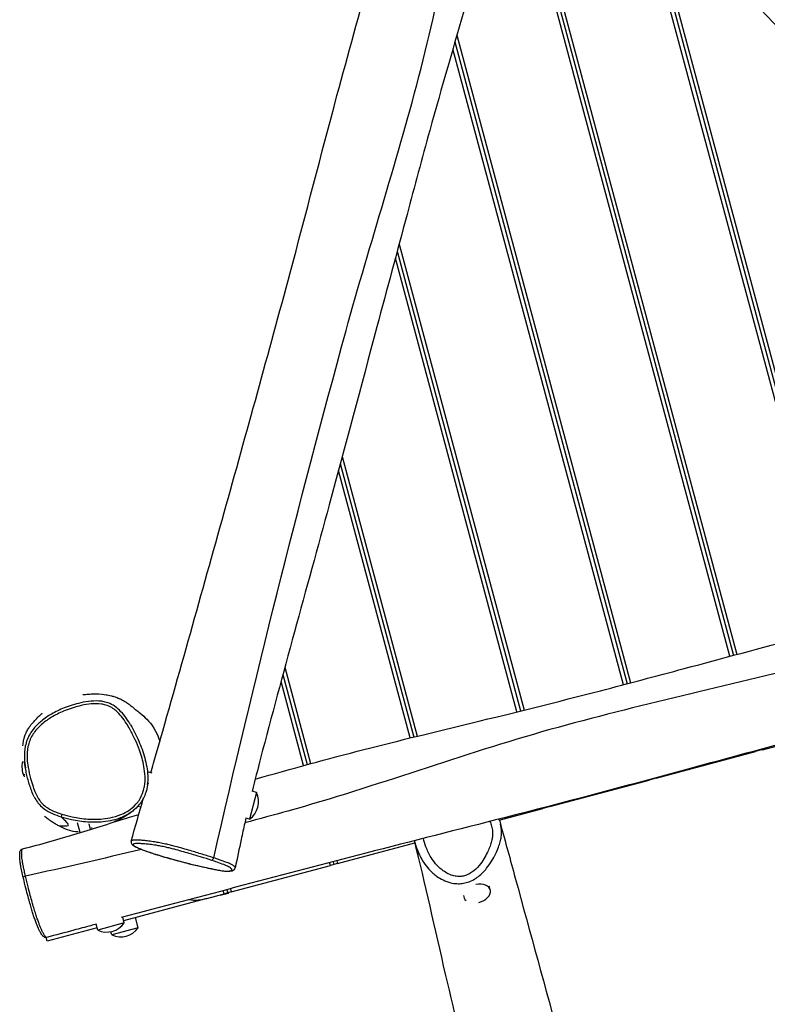
# Model space of a CAD drawing. Units: millimetres. Extents: x 4071 to 11134, y -1984 to 4823.
# Drawn here: x 5751 to 6566, y 603 to 1678 of the extents above; entities that cross this region are included whole.
import ezdxf

# ---------------------------------------------------------------- set-up
doc = ezdxf.new("R2010")
doc.units = ezdxf.units.MM
doc.layers.add('SW_Toestellen', color=2, linetype='Continuous')

msp = doc.modelspace()

# ---------------------------------------------------------------- linework, layer by layer
at = {"layer": 'SW_Toestellen'}
for p, q in [((6291.5, 1886.5), (6533.2, 984.5)), ((6525.5, 982.5), (6287.5, 1870.8)), ((6289.5, 1878.7), (6529.4, 983.5)), ((6289.5, 1878.7), (6529.4, 983.5)), ((6641.4, 1013.6), (6423.7, 1826.1)), ((6429.4, 1820.4), (6645.3, 1014.6)), ((6429.4, 1820.4), (6645.3, 1014.6)), ((6435, 1814.7), (6649.1, 1015.7)), ((6227.8, 1660.8), (6417.3, 953.5)), ((6409.6, 951.5), (6223.5, 1645.9)), ((6225.6, 1653.4), (6413.4, 952.5)), ((6225.6, 1653.4), (6413.4, 952.5)), ((6164.7, 1432.6), (6301, 923.8)), ((6162.6, 1424.9), (6297.2, 922.8)), ((6162.6, 1424.9), (6297.2, 922.8)), ((6293.3, 921.9), (6160.6, 1417.2)), ((6102.6, 1200.7), (6184.5, 895.3)), ((6176.7, 893.4), (6098.5, 1185.2)), ((6100.5, 1192.9), (6180.6, 894.3)), ((6100.5, 1192.9), (6180.6, 894.3)), ((6040.1, 970.5), (6068.2, 865.3)), ((6038, 962.8), (6064.4, 864.3)), ((6038, 962.8), (6064.4, 864.3)), ((6060.5, 863.2), (6035.9, 955.1)), ((6561.1, 880.5), (6669.3, 909.5)), ((6445.2, 849.5), (6553.4, 878.5)), ((6553.4, 878.5), (6553.2, 879.2)), ((6557.2, 879.5), (6553.4, 878.5)), ((6557, 880.3), (6557.2, 879.5)), ((6557, 880.3), (6557.2, 879.5)), ((6561.1, 880.5), (6557.2, 879.5)), ((6560.9, 881.3), (6561.1, 880.5)), ((5755.5, 851.8), (5756, 853.9)), ((5755.5, 851.8), (5756.5, 851.6)), ((5895.4, 854.9), (5890.2, 856.3)), ((6445.2, 849.5), (6441.3, 848.4)), ((6445.1, 849.9), (6445.2, 849.5)), ((5891.8, 843.5), (5890.3, 843.9)), ((6329.3, 818.4), (6437.5, 847.4)), ((6437.5, 847.4), (6437.4, 847.8)), ((6441.3, 848.4), (6437.5, 847.4)), ((6441.2, 848.8), (6441.3, 848.4)), ((6441.2, 848.8), (6441.3, 848.4)), ((6009.2, 833.7), (6001.5, 804.8)), ((6009.2, 833.7), (6004.3, 835.1)), ((5883, 817.7), (5879.5, 818.6)), ((6325.4, 817.4), (6321.5, 816.3)), ((6325.2, 818), (6325.4, 817.4)), ((6325.2, 818), (6325.4, 817.4)), ((6329.3, 818.4), (6325.4, 817.4)), ((6329.1, 819), (6329.3, 818.4)), ((5796.8, 810.1), (5795.9, 807.3)), ((6274, 803.6), (6321.5, 816.3)), ((6321.5, 816.3), (6321.4, 817)), ((5816.7, 790), (5813.9, 800.5)), ((5828.2, 793.5), (5826.5, 799.7)), ((5829.1, 795.6), (5829.6, 794)), ((6001.5, 804.8), (5997.6, 805.8)), ((6097.5, 756.3), (6182, 779)), ((5962.5, 762.5), (5962.5, 762.5)), ((5981.5, 725.2), (6089.7, 754.2)), ((6089.7, 754.2), (6088.9, 757.2)), ((6093.6, 755.3), (6089.7, 754.2)), ((6092.8, 758.2), (6093.6, 755.3)), ((6092.8, 758.2), (6093.6, 755.3)), ((6097.5, 756.3), (6093.6, 755.3)), ((6096.7, 759.2), (6097.5, 756.3)), ((5757.1, 742.5), (5757.1, 742.5)), ((6264.2, 727.4), (6263.1, 731.4)), ((5954.9, 718.1), (5973.8, 723.2)), ((5969.4, 721.2), (5969.2, 721.9)), ((5978.6, 723.7), (5969.4, 721.2)), ((5973.8, 723.2), (5972.9, 726.7)), ((5977.7, 724.2), (5973.8, 723.2)), ((5976.7, 727.7), (5977.7, 724.2)), ((5976.7, 727.7), (5977.7, 724.2)), ((5981.5, 725.2), (5977.7, 724.2)), ((5978.6, 723.7), (5978.4, 724.4)), ((5980.6, 728.7), (5981.5, 725.2)), ((5954.9, 718.1), (5864.2, 693.8)), ((6235.2, 719.6), (6235.2, 719.7)), ((5835.9, 683.6), (5834.2, 689.9)), ((5864.9, 691.4), (5835.9, 683.6)), ((5864.9, 691.4), (5863.2, 697.6)), ((5880.2, 686.2), (5877.2, 697.3)), ((5835.2, 686), (5780.6, 671.4)), ((5851.2, 678.4), (5850.3, 681.8)), ((5880.2, 686.2), (5851.2, 678.4)), ((5780.6, 671.4), (5779.5, 675.5))]:
    msp.add_line(p, q, dxfattribs=at)
for centre, radius, start, end in [((5776.4, 861.7), 23.2, 165.1353, 205.2726), ((5988.2, 823.8), 23.2, 304.7274, 25.2726), ((5942, 766.4), 50, 262.6838, 285), ((5845.8, 704.6), 23.2, 244.7274, 325.2726), ((5861.1, 699.4), 23.2, 244.7274, 325.2726)]:
    msp.add_arc(centre, radius, start, end, dxfattribs=at)
for centre, major_axis, ratio, start_param, end_param in [((5961, 762.6), (-0.93, -2.85), 0.462215, 0.134416, 1.684677), ((5757.5, 741.7), (-2.92, -0.69), 0.299813, 4.795098, 6.283185), ((6249.7, 723.5), (14.5, 3.9), 0.653961, 4.671511, 7.771062), ((6249.7, 723.5), (-14.5, -3.9), 0.653961, 6.108627, 6.730316)]:
    msp.add_ellipse(centre, major_axis=major_axis, ratio=ratio, start_param=start_param, end_param=end_param, dxfattribs=at)
for points, knots in [([(5893.8, 855.3), (5895.8, 862.2), (5897.8, 869.1), (5924.7, 963.6), (5949.4, 1051.4), (5998.1, 1226.5), (6022.3, 1313.6), (6063.1, 1465.6), (6079.7, 1530.3), (6109, 1639.7), (6121.5, 1684.4), (6148.7, 1781), (6163.2, 1832.9), (6200, 1966.9), (6222.2, 2048.9), (6244.3, 2130.5)], [7.831052, 7.831052, 7.831052, 7.831052, 10.000138, 10.000138, 37.543422, 37.543422, 64.769704, 64.769704, 84.802081, 84.802081, 98.793167, 98.793167, 115.058403, 115.058403, 140.796696, 140.796696, 140.796696, 140.796696]), ([(5962.5, 762.5), (6006.5, 955.8), (6054.6, 1147.6), (6133.1, 1434), (6164.1, 1528.4), (6213.3, 1721), (6229.7, 1819.7), (6259.9, 1937.2), (6265.5, 1958.4), (6271.2, 1979.5)], [0.0025974, 0.0025974, 0.0025974, 0.0025974, 0.399731, 0.399731, 0.5996175, 0.5996175, 0.79983, 0.79983, 0.8438589, 0.8438589, 0.8438589, 0.8438589]), ([(6302.9, 1931.6), (6293, 1891.3), (6282.6, 1851.3), (6260.6, 1772.7), (6249.2, 1734.1), (6224.4, 1649.5), (6211.1, 1603.2), (6189.7, 1526.1), (6181.5, 1495.5), (6162.4, 1423.9), (6151.4, 1383), (6123.2, 1277.3), (6105.9, 1212.6), (6063.4, 1055.5), (6037.4, 962.3), (6010.4, 859.1), (6007.3, 847), (6004.4, 835)], [26.299244, 26.299244, 26.299244, 26.299244, 38.788641, 38.788641, 51.087119, 51.087119, 65.615346, 65.615346, 75.113866, 75.113866, 87.84605, 87.84605, 108.007313, 108.007313, 136.839619, 136.839619, 140.719346, 140.719346, 140.719346, 140.719346]), ([(7243.4, 995), (7238.5, 1000.1), (7233.6, 1005.2), (7165.5, 1075.5), (7101.9, 1140.6), (6975, 1270), (6911.7, 1334.4), (6800.6, 1445.6), (6752.9, 1492.4), (6672.9, 1572.4), (6640.4, 1605.5), (6570.6, 1677.1), (6533, 1715.6), (6435.5, 1814.3), (6375.7, 1874.4), (6316.2, 1934.3)], [7.854305, 7.854305, 7.854305, 7.854305, 10.000139, 10.000139, 37.530165, 37.530165, 64.744581, 64.744581, 84.79697, 84.79697, 98.784127, 98.784127, 115.03079, 115.03079, 140.796813, 140.796813, 140.796813, 140.796813]), ([(6476.3, 1924.9), (6479.1, 1922.2), (6482, 1919.5), (6525.4, 1878.5), (6565.5, 1839.6), (6632.5, 1771.3), (6660.2, 1742.2), (6720.9, 1678.5), (6754.2, 1643.9), (6810.4, 1586.7), (6832.9, 1564.3), (6884.5, 1512.6), (6913.7, 1483.5), (6990.3, 1407), (7037.6, 1359.7), (7151.3, 1245.6), (7217.7, 1177.9), (7294.5, 1101.8), (7305.4, 1091), (7316.3, 1080.7)], [20.58322, 20.58322, 20.58322, 20.58322, 21.753201, 21.753201, 38.599245, 38.599245, 50.905675, 50.905675, 65.451382, 65.451382, 74.990035, 74.990035, 87.390654, 87.390654, 107.563143, 107.563143, 135.948758, 135.948758, 140.710486, 140.710486, 140.710486, 140.710486]), ([(7357.5, 1008.7), (7212.3, 1143.3), (7070.5, 1280.6), (6862.2, 1491.3), (6796.1, 1565.2), (6654.2, 1703.8), (6577.1, 1767.2), (6481, 1861.4), (6456.1, 1886.3), (6431.5, 1911.4)], [0.0025974, 0.0025974, 0.0025974, 0.0025974, 0.399731, 0.399731, 0.5996175, 0.5996175, 0.79983, 0.79983, 0.8708301, 0.8708301, 0.8708301, 0.8708301]), ([(6007.7, 848.3), (6047.2, 859.7), (6086.8, 870.6), (6165.6, 890.8), (6204.9, 900.3), (6290.7, 921.1), (6337.5, 932.8), (6414.8, 952.8), (6445.3, 961), (6517.9, 980.4), (6560, 991.7), (6666.9, 1020.5), (6731.6, 1037.8), (6890.6, 1080.1), (6986.5, 1104.5), (7087.4, 1132.5), (7096.1, 1135), (7104.8, 1137.5)], [26.60791, 26.60791, 26.60791, 26.60791, 38.977837, 38.977837, 51.270115, 51.270115, 65.77797, 65.77797, 75.239812, 75.239812, 88.326955, 88.326955, 108.471235, 108.471235, 137.803693, 137.803693, 140.640792, 140.640792, 140.640792, 140.640792]), ([(7124.2, 1117.7), (6956.4, 1066.8), (6787.9, 1019.2), (6522.4, 949.7), (6424.9, 929.3), (6233.2, 875.5), (6139.4, 840.3), (6027.8, 809.2), (6012.1, 804.9), (5996.4, 800.7)], [0.0487192, 0.0487192, 0.0487192, 0.0487192, 0.399731, 0.399731, 0.5996175, 0.5996175, 0.79983, 0.79983, 0.8324644, 0.8324644, 0.8324644, 0.8324644]), ([(7133, 1029.2), (7084.1, 1017), (7035.2, 1004.6), (6898.1, 969.7), (6809.8, 946.9), (6638.3, 902.2), (6555, 879.9), (6407.8, 839.7), (6343.6, 822.6), (6229.1, 793.4), (6178.7, 780.6), (6039.1, 744.3), (5950.1, 720.7), (5861.5, 697.2)], [8.882817, 8.882817, 8.882817, 8.882817, 24.097035, 24.097035, 51.515949, 51.515949, 77.383628, 77.383628, 97.308361, 97.308361, 112.972904, 112.972904, 140.791657, 140.791657, 140.791657, 140.791657]), ([(5819.7, 940.7), (5819.7, 940.7), (5819.9, 940.8), (5821.2, 940.8), (5823.1, 941), (5829.5, 941.4), (5831.8, 942.6), (5846.7, 940.2), (5848.4, 940), (5852, 939), (5853.1, 938.7), (5855.3, 938), (5855.9, 937.8), (5857, 937.4), (5857.4, 937.2), (5857.9, 937), (5858.1, 936.9), (5858.5, 936.8), (5858.7, 936.7), (5859.1, 936.5), (5859.3, 936.4), (5859.8, 936.2), (5860.1, 936.1), (5861.5, 935.4), (5862.2, 935), (5863.5, 934.4), (5864, 934.1), (5865.7, 933.1), (5866.6, 932.5), (5869, 930.9), (5870.1, 930.1), (5872.6, 928.2), (5873.7, 927.3), (5875.8, 925.4), (5876.5, 924.7), (5877.4, 923.9), (5877.5, 923.7), (5877.5, 923.7)], [109.416889, 109.416889, 109.416889, 109.416889, 118.349671, 118.349671, 140.101467, 140.101467, 165.000618, 165.000618, 167.785013, 167.785013, 168.804876, 168.804876, 169.123923, 169.123923, 169.25063, 169.25063, 169.31361, 169.31361, 169.376662, 169.376662, 169.439588, 169.439588, 169.566322, 169.566322, 170.082517, 170.082517, 170.583549, 170.583549, 171.997989, 171.997989, 175.073821, 175.073821, 180.505584, 180.505584, 189.432723, 189.432723, 198.708629, 198.708629, 198.708629, 198.708629]), ([(5871.8, 907.5), (5871.2, 908.6), (5870.5, 909.7), (5868.1, 913.5), (5866.3, 916.1), (5862.4, 920.9), (5860.3, 923.2), (5856.4, 926.6), (5854.6, 927.9), (5850.5, 930.4), (5848, 931.4), (5843.8, 932.7), (5842, 933.1), (5836.3, 933.9), (5832.4, 933.8), (5824.8, 933.2), (5821, 932.5), (5811.1, 930.3), (5805.1, 928.4), (5794.5, 924.2), (5789.9, 922), (5781.7, 917.2), (5777.9, 914.7), (5771.5, 909.4), (5768.6, 906.7), (5763.2, 900), (5760.7, 895.9), (5758.1, 889.2), (5757.4, 886.9), (5755.9, 880), (5755.7, 875.4), (5756.1, 867.4), (5756.5, 863.9), (5757.1, 860.5), (5757.1, 860.5), (5757.1, 860.5)], [20.442413, 20.442413, 20.442413, 20.442413, 20.944201, 20.944201, 22.148208, 22.148208, 23.276858, 23.276858, 24.05798, 24.05798, 24.998215, 24.998215, 25.638183, 25.638183, 27.081924, 27.081924, 28.525672, 28.525672, 30.946902, 30.946902, 32.892703, 32.892703, 34.579482, 34.579482, 36.039914, 36.039914, 37.7833, 37.7833, 38.653498, 38.653498, 40.359515, 40.359515, 41.675589, 41.675589, 41.681844, 41.681844, 41.681844, 41.681844]), ([(5796.8, 810.1), (5793.7, 811.1), (5790.7, 812.2), (5784.8, 814.8), (5781.9, 816.4), (5777.6, 819.5), (5776, 821), (5773.8, 823.4), (5773.2, 824.2), (5770.7, 827.6), (5769.2, 830.4), (5767, 835.5), (5766.1, 837.8), (5764.3, 843.1), (5763.4, 846.1), (5761.6, 853.1), (5760.7, 857), (5759.5, 864.3), (5759, 867.7), (5758.7, 875.3), (5758.9, 879.7), (5760.3, 886.1), (5760.9, 888.3), (5763.3, 894.5), (5765.7, 898.3), (5770.8, 904.6), (5773.5, 907.2), (5779.7, 912.3), (5783.3, 914.7), (5791.3, 919.3), (5795.8, 921.4), (5806.1, 925.6), (5812, 927.4), (5821.6, 929.6), (5825.2, 930.2), (5832.5, 930.8), (5836.2, 930.9), (5841.5, 930.1), (5843.1, 929.8), (5846.9, 928.6), (5849.1, 927.7), (5852.9, 925.4), (5854.5, 924.2), (5858.2, 921.1), (5860.1, 918.9), (5863.8, 914.3), (5865.6, 911.8), (5868.6, 907.1), (5869.9, 905), (5873.1, 899.1), (5875, 895.3), (5878.5, 887.7), (5880, 883.9), (5883.5, 874.2), (5885.2, 868.3), (5886.9, 858.7), (5887.4, 855), (5887.7, 847.7), (5887.5, 844), (5886.6, 838.7), (5886.1, 836.9), (5884.6, 832), (5883.2, 828.8), (5880.8, 824.9), (5880.1, 824), (5877.1, 820.1), (5874.4, 817.6), (5869.2, 813.7), (5866.6, 812.3), (5860.2, 809.2), (5856.2, 807.8), (5848.6, 806), (5845.1, 805.4), (5836, 804.5), (5830.5, 804.5), (5819.4, 805.2), (5813.6, 806.1), (5804.2, 808), (5800.5, 809), (5796.8, 810.1)], [-50.497715, -50.497715, -50.497715, -50.497715, -49.231532, -49.231532, -47.965355, -47.965355, -47.115343, -47.115343, -46.700643, -46.700643, -45.472046, -45.472046, -44.511726, -44.511726, -43.267455, -43.267455, -41.675589, -41.675589, -40.359515, -40.359515, -38.653498, -38.653498, -37.7833, -37.7833, -36.039914, -36.039914, -34.579482, -34.579482, -32.892703, -32.892703, -30.946902, -30.946902, -28.525672, -28.525672, -27.081924, -27.081924, -25.638183, -25.638183, -24.998215, -24.998215, -24.05798, -24.05798, -23.276858, -23.276858, -22.148208, -22.148208, -20.944201, -20.944201, -19.965556, -19.965556, -18.294045, -18.294045, -16.684789, -16.684789, -14.272818, -14.272818, -12.832984, -12.832984, -11.393156, -11.393156, -10.694224, -10.694224, -9.35778, -9.35778, -8.881615, -8.881615, -7.460451, -7.460451, -6.305804, -6.305804, -4.66259, -4.66259, -3.236595, -3.236595, -1.092384, -1.092384, 1.168461, 1.168461, 2.688873, 2.688873, 2.688873, 2.688873]), ([(5754.2, 884.7), (5754.2, 884.7), (5754.2, 884.8), (5754.3, 884.9), (5754.2, 884.6), (5754.5, 887.1), (5754.6, 887.7), (5755, 889.8), (5755, 890.4), (5755.5, 892.4), (5755.6, 892.8), (5755.8, 893.6), (5755.9, 893.9), (5756.1, 894.4), (5756.1, 894.5), (5756.1, 894.6), (5756.2, 894.7), (5756.2, 894.9), (5756.2, 895), (5756.3, 895.2), (5756.3, 895.3), (5756.4, 895.5), (5756.4, 895.6), (5756.5, 895.8), (5756.6, 896), (5756.8, 896.7), (5757, 897), (5757.3, 898), (5757.5, 898.4), (5758.1, 899.8), (5758.5, 900.4), (5759.7, 902.8), (5760.4, 903.9), (5762.5, 907), (5763.6, 908.4), (5766.6, 911.8), (5768.1, 913.3), (5771.3, 916.5), (5772.6, 917.8), (5774.5, 919.5), (5775, 920), (5775.2, 920.2)], [67.523772, 67.523772, 67.523772, 67.523772, 99.393454, 99.393454, 123.572965, 123.572965, 129.60006, 129.60006, 132.029808, 132.029808, 132.474132, 132.474132, 132.679399, 132.679399, 132.710749, 132.710749, 132.742223, 132.742223, 132.773896, 132.773896, 132.805605, 132.805605, 132.837121, 132.837121, 132.900397, 132.900397, 133.15588, 133.15588, 133.657747, 133.657747, 134.787295, 134.787295, 137.979585, 137.979585, 144.115609, 144.115609, 155.041357, 155.041357, 171.844439, 171.844439, 187.094146, 187.094146, 187.094146, 187.094146]), ([(5876.9, 924.5), (5877.9, 923.8), (5880.3, 922.3), (5890.2, 913.3), (5896.4, 906.8), (5901.8, 895), (5902.8, 892.3), (5903.5, 889.5)], [231.844176, 231.844176, 231.844176, 231.844176, 248.045858, 248.045858, 259.416097, 259.416097, 262.589963, 262.589963, 262.589963, 262.589963]), ([(5871.8, 907.5), (5873.5, 904.7), (5875.1, 901.8), (5878, 896), (5879.4, 893), (5882, 887), (5883.2, 884), (5885.4, 877.9), (5886.3, 874.7), (5888.1, 868.4), (5888.8, 865.2), (5890, 858.7), (5890.3, 855.4), (5890.6, 848.7), (5890.5, 845.3), (5889.8, 839.2), (5889.2, 836.6), (5887.7, 831.7), (5886.8, 829.6), (5884.8, 825.6), (5883.7, 823.8), (5880.5, 819.5), (5878.3, 817.2), (5876, 815.2)], [-20.442413, -20.442413, -20.442413, -20.442413, -19.185741, -19.185741, -17.929069, -17.929069, -16.672397, -16.672397, -15.415725, -15.415725, -14.159053, -14.159053, -12.902381, -12.902381, -11.645709, -11.645709, -10.638737, -10.638737, -9.79878, -9.79878, -9.022015, -9.022015, -7.875694, -7.875694, -7.875694, -7.875694]), ([(5757.1, 860.5), (5756.8, 862.2), (5756.5, 863.7), (5756.2, 866.2), (5756.1, 867.2), (5756, 867.9), (5756, 868), (5756, 868)], [0, 0, 0, 0, 10.000398, 10.000398, 20.691045, 20.691045, 24.838318, 24.838318, 24.838318, 24.838318]), ([(5766.6, 829.1), (5765.6, 831.1), (5764.7, 833.2), (5763.1, 837.3), (5762.4, 839.4), (5761.1, 843.5), (5760.5, 845.6), (5759.3, 849.8), (5758.8, 851.9), (5757.9, 856.2), (5757.4, 858.3), (5757.1, 860.5)], [-45.87296, -45.87296, -45.87296, -45.87296, -45.034737, -45.034737, -44.196514, -44.196514, -43.358291, -43.358291, -42.520068, -42.520068, -41.681844, -41.681844, -41.681844, -41.681844]), ([(5766.6, 829.1), (5767.6, 827.1), (5768.8, 825.2), (5770.8, 822.4), (5771.5, 821.5), (5773.9, 818.8), (5775.7, 817.2), (5780.4, 813.8), (5783.4, 812.1), (5789.6, 809.4), (5792.7, 808.3), (5795.9, 807.3)], [45.87296, 45.87296, 45.87296, 45.87296, 46.700643, 46.700643, 47.115343, 47.115343, 47.965355, 47.965355, 49.231532, 49.231532, 50.497715, 50.497715, 50.497715, 50.497715]), ([(5754.1, 772.4), (5773.9, 777.1), (5793.7, 783), (5832.6, 794.9), (5851.7, 800.9), (5874.1, 807.9), (5877.5, 808.9), (5880.8, 809.9)], [0, 0, 0, 0, 6.270386, 6.270386, 12.274288, 12.274288, 13.329623, 13.329623, 13.329623, 13.329623]), ([(5814.4, 790.9), (5813, 790.9), (5811.1, 790.7), (5802.3, 793.1), (5798, 794.9), (5793.1, 797.6), (5792, 798.2), (5790.4, 799.1), (5790.1, 799.3), (5789.5, 799.6), (5789.2, 799.8), (5788.7, 800.1), (5788.5, 800.2), (5788.2, 800.4), (5788, 800.6), (5787.7, 800.8), (5787.5, 800.9), (5787.1, 801.1), (5787, 801.2), (5786.5, 801.5), (5786.2, 801.7), (5785.1, 802.5), (5784.5, 802.9), (5783.6, 803.5), (5783.2, 803.7), (5782, 804.6), (5781.4, 805.1), (5779.4, 806.5), (5778.6, 807.2), (5777.9, 807.8)], [69.578688, 69.578688, 69.578688, 69.578688, 73.454031, 73.454031, 75.70365, 75.70365, 76.333823, 76.333823, 76.474343, 76.474343, 76.599968, 76.599968, 76.662699, 76.662699, 76.725619, 76.725619, 76.788696, 76.788696, 76.851703, 76.851703, 76.978807, 76.978807, 77.49541, 77.49541, 77.996232, 77.996232, 79.498961, 79.498961, 83.311064, 83.311064, 83.311064, 83.311064]), ([(5794.2, 797), (5792.2, 798), (5804.2, 796.4), (5803.7, 800.1), (5799.1, 804.2), (5795.9, 807.3)], [0.1845556, 0.1845556, 0.1845556, 0.1845556, 0.447151, 0.447151, 0.6334212, 0.6334212, 0.6334212, 0.6334212]), ([(5795.9, 807.3), (5799.7, 806.1), (5803.5, 805.1), (5813.2, 803.1), (5819, 802.3), (5830.5, 801.5), (5836.1, 801.5), (5845.5, 802.4), (5849.2, 803), (5857.1, 804.9), (5861.3, 806.4), (5868.1, 809.6), (5870.8, 811.2), (5874.2, 813.7), (5875.1, 814.4), (5876, 815.2)], [-2.688872, -2.688872, -2.688872, -2.688872, -1.168461, -1.168461, 1.092384, 1.092384, 3.236595, 3.236595, 4.66259, 4.66259, 6.305804, 6.305804, 7.460451, 7.460451, 7.875694, 7.875694, 7.875694, 7.875694]), ([(5876, 815.2), (5874.6, 814), (5873.4, 813), (5869.4, 810.1), (5867.1, 808.6), (5862.2, 805.7), (5859.9, 804.5), (5857.5, 803.3), (5855.8, 802.5), (5854.1, 801.8)], [0, 0, 0, 0, 10.000221, 10.000221, 35.511815, 35.511815, 72.040875, 72.040875, 87.432439, 87.432439, 87.432439, 87.432439]), ([(5997.6, 805.9), (5997.2, 804), (5996.7, 802.1), (5995, 794.3), (5993.7, 788.5), (5990.2, 772.4), (5988, 762), (5985.9, 751.7)], [143.832655, 143.832655, 143.832655, 143.832655, 144.437447, 144.437447, 146.252474, 146.252474, 149.43644, 149.43644, 149.43644, 149.43644]), ([(6181.7, 780.1), (6182.5, 777.1), (6183.5, 774), (6186.4, 766.4), (6188.6, 761.9), (6193.1, 755), (6195.1, 752.4), (6199.9, 747.1), (6202.8, 744.5), (6208.1, 740.7), (6210.3, 739.4), (6215.3, 737), (6218.1, 735.9), (6223.2, 734.7), (6225.4, 734.4), (6229.6, 734.2), (6231.6, 734.2), (6235.6, 734.8), (6237.6, 735.2), (6241.7, 736.5), (6243.8, 737.5), (6247.8, 739.7), (6249.6, 740.9), (6254.8, 744.9), (6257.6, 747.9), (6262.2, 753.6), (6264, 756.2), (6267.3, 761.5), (6268.8, 764.3), (6271.3, 769.3), (6272.2, 771.6), (6273.8, 775.9), (6274.5, 777.8), (6275.5, 781.7), (6275.9, 783.6), (6276.4, 787.4), (6276.6, 789.5), (6276.4, 793), (6276.3, 794.5), (6275.8, 797.2), (6275.5, 798.5), (6275.2, 799.7)], [-4.161998, -4.161998, -4.161998, -4.161998, -3.094257, -3.094257, -1.453313, -1.453313, -0.408568, -0.408568, 0.830121, 0.830121, 1.615136, 1.615136, 2.51193, 2.51193, 3.152445, 3.152445, 3.715061, 3.715061, 4.277677, 4.277677, 4.941383, 4.941383, 5.605089, 5.605089, 6.952719, 6.952719, 8.023294, 8.023294, 9.09575, 9.09575, 9.914916, 9.914916, 10.589403, 10.589403, 11.153799, 11.153799, 11.718202, 11.718202, 12.134835, 12.134835, 12.511943, 12.511943, 12.511943, 12.511943]), ([(6263.8, 802.3), (6264.1, 801.4), (6264.4, 800.6), (6265.4, 797.9), (6265.9, 796), (6266.4, 793.1), (6266.6, 792), (6266.7, 789.4), (6266.7, 787.9), (6266.4, 784.9), (6266.2, 783.4), (6265.5, 780.2), (6265, 778.5), (6263.8, 774.8), (6263, 772.7), (6260.9, 768.2), (6259.6, 765.6), (6256.8, 760.7), (6255.3, 758.3), (6251.4, 753.2), (6249, 750.6), (6244.9, 747.2), (6243.5, 746.2), (6240.4, 744.4), (6238.8, 743.7), (6235.7, 742.7), (6234.3, 742.4), (6231.3, 742.1), (6229.8, 742.1), (6226.6, 742.3), (6225, 742.7), (6221.1, 743.8), (6218.9, 744.7), (6215, 746.9), (6213.2, 748), (6209, 751.3), (6206.6, 753.6), (6202.7, 758.2), (6201.1, 760.5), (6197.3, 766.5), (6195.5, 770.4), (6192.8, 777.5), (6191.9, 780.6), (6191.2, 783.7)], [-13.205354, -13.205354, -13.205354, -13.205354, -12.8603, -12.8603, -12.134835, -12.134835, -11.718202, -11.718202, -11.153799, -11.153799, -10.589403, -10.589403, -9.914916, -9.914916, -9.09575, -9.09575, -8.023294, -8.023294, -6.952719, -6.952719, -5.605089, -5.605089, -4.941383, -4.941383, -4.277677, -4.277677, -3.715061, -3.715061, -3.152445, -3.152445, -2.51193, -2.51193, -1.615136, -1.615136, -0.830121, -0.830121, 0.408568, 0.408568, 1.453313, 1.453313, 3.094257, 3.094257, 4.311457, 4.311457, 4.311457, 4.311457]), ([(6275.2, 799.7), (6280.6, 780), (6286, 760.2), (6307.7, 681), (6324.1, 620.9), (6344.3, 547.3), (6347.8, 534.5), (6351.4, 521.7)], [0, 0, 0, 0, 10.000018, 10.000018, 40.001128, 40.001128, 46.315191, 46.315191, 46.315191, 46.315191]), ([(5872.4, 780.7), (5872.3, 780.1), (5872.3, 779.5), (5872.5, 778.3), (5872.8, 777.8), (5873.7, 776.7), (5874.3, 776.3), (5876, 775.1), (5877.2, 774.4), (5879.9, 773.2), (5881.1, 772.7), (5883.8, 771.6), (5885.3, 771.1), (5888.6, 769.9), (5890.4, 769.2), (5894.4, 767.9), (5896.6, 767.1), (5901.5, 765.6), (5904.1, 764.8), (5909.9, 763.1), (5913.1, 762.2), (5919.7, 760.3), (5923.2, 759.3), (5930.8, 757.4), (5934.8, 756.3), (5943.4, 754.2), (5948, 753.2), (5955, 751.6), (5957.5, 751.1), (5961.9, 750.2), (5963.9, 749.8), (5967.9, 749), (5969.9, 748.6), (5972.7, 748.2), (5973.6, 748.1), (5976, 747.8), (5977.3, 747.8), (5979.5, 747.8), (5980.4, 747.9), (5982.1, 748.3), (5982.9, 748.5), (5984.1, 749.2), (5984.6, 749.4), (5985.4, 750.3), (5985.7, 751), (5985.9, 751.7)], [-19.391694, -19.391694, -19.391694, -19.391694, -19.139444, -19.139444, -18.845326, -18.845326, -18.228179, -18.228179, -17.339229, -17.339229, -16.739186, -16.739186, -16.130404, -16.130404, -15.477738, -15.477738, -14.749933, -14.749933, -13.923649, -13.923649, -12.998085, -12.998085, -11.956265, -11.956265, -10.773309, -10.773309, -9.369405, -9.369405, -8.578211, -8.578211, -7.947712, -7.947712, -7.214877, -7.214877, -6.837853, -6.837853, -6.047647, -6.047647, -5.225587, -5.225587, -4.396695, -4.396695, -3.982249, -3.982249, -3.567803, -3.567803, -3.567803, -3.567803]), ([(5962.5, 762.5), (5958.4, 763.8), (5954.2, 765.1), (5945.7, 767.7), (5941.3, 769), (5934.2, 771.1), (5931.5, 771.9), (5926, 773.4), (5923.2, 774.2), (5918.6, 775.5), (5916.9, 775.9), (5913.4, 776.8), (5911.6, 777.2), (5907.7, 778), (5905.7, 778.5), (5901.8, 779.2), (5900, 779.5), (5895.8, 780.2), (5893.5, 780.5), (5889.4, 781), (5887.6, 781.2), (5884, 781.6), (5882.3, 781.7), (5878.5, 781.9), (5876.6, 781.9), (5874.4, 781.7), (5873.8, 781.6), (5872.9, 781.2), (5872.6, 781), (5872.4, 780.8), (5872.4, 780.8), (5872.4, 780.7)], [-31.564786, -31.564786, -31.564786, -31.564786, -30.258179, -30.258179, -28.951573, -28.951573, -28.15822, -28.15822, -27.364866, -27.364866, -26.894476, -26.894476, -26.424085, -26.424085, -25.787563, -25.787563, -25.151041, -25.151041, -24.180312, -24.180312, -23.266478, -23.266478, -22.296976, -22.296976, -20.867298, -20.867298, -20.154891, -20.154891, -19.442485, -19.442485, -19.391694, -19.391694, -19.391694, -19.391694]), ([(5960.3, 759.7), (5962.3, 759), (5964.2, 758.4), (5968.8, 756.8), (5971.3, 755.9), (5975.5, 754.2), (5977.2, 753.4), (5980.2, 751.9), (5981.3, 751.1), (5982.1, 750.1), (5982.3, 749.8), (5982.2, 749.2), (5982, 748.9), (5981.3, 748.5), (5980.8, 748.3), (5979.7, 748.1), (5979.1, 748), (5977.8, 747.9), (5977.1, 747.9), (5975.3, 748), (5974.2, 748), (5972, 748.3), (5970.9, 748.5), (5968.5, 748.9), (5967.2, 749.1), (5964.3, 749.7), (5962.6, 750), (5959.1, 750.8), (5957.4, 751.1), (5952, 752.3), (5948.4, 753.1), (5940, 755.1), (5935.2, 756.2), (5927.3, 758.3), (5924.1, 759.1), (5919.9, 760.3), (5918.7, 760.6), (5914.7, 761.7), (5911.7, 762.5), (5905.9, 764.2), (5903.1, 765.1), (5899, 766.4), (5897.6, 766.8), (5893.8, 768.1), (5891.4, 768.9), (5887, 770.4), (5885, 771.2), (5881.2, 772.7), (5879.4, 773.5), (5876.5, 774.9), (5875.5, 775.6), (5874.5, 776.5), (5874.4, 776.8), (5874.6, 777.3), (5874.9, 777.5), (5875.7, 777.8), (5876.3, 777.9), (5878.4, 778.1), (5880.3, 778.1), (5884, 777.9), (5885.6, 777.8), (5889.1, 777.5), (5890.9, 777.3), (5894.9, 776.8), (5897.1, 776.5), (5901.1, 775.9), (5902.8, 775.6), (5906.3, 774.9), (5908.2, 774.5), (5911.7, 773.7), (5913.3, 773.4), (5916.4, 772.6), (5918, 772.2), (5922.3, 771.1), (5924.9, 770.3), (5930.2, 768.8), (5932.9, 768), (5939.8, 766), (5944, 764.7), (5952.4, 762.2), (5956.5, 760.9), (5960.3, 759.7)], [-1.189831, -1.189831, -1.189831, -1.189831, -0.516683, -0.516683, 0.495318, 0.495318, 1.446186, 1.446186, 2.703257, 2.703257, 3.512917, 3.512917, 4.327805, 4.327805, 5.115081, 5.115081, 5.796237, 5.796237, 6.39064, 6.39064, 6.999382, 6.999382, 7.45246, 7.45246, 7.905538, 7.905538, 8.470659, 8.470659, 9.035779, 9.035779, 10.166022, 10.166022, 11.596463, 11.596463, 12.52036, 12.52036, 12.859846, 12.859846, 13.732824, 13.732824, 14.605803, 14.605803, 15.049104, 15.049104, 15.863609, 15.863609, 16.678115, 16.678115, 17.593773, 17.593773, 18.648114, 18.648114, 19.442485, 19.442485, 20.154891, 20.154891, 20.867298, 20.867298, 22.296976, 22.296976, 23.266478, 23.266478, 24.180312, 24.180312, 25.151041, 25.151041, 25.787563, 25.787563, 26.424085, 26.424085, 26.894476, 26.894476, 27.364866, 27.364866, 28.15822, 28.15822, 28.951573, 28.951573, 30.258179, 30.258179, 31.564786, 31.564786, 31.564786, 31.564786]), ([(6249.3, 494.8), (6249, 495.8), (6248.8, 496.9), (6237.2, 543.2), (6226.2, 589.2), (6204, 684.8), (6192.9, 735.7), (6181.7, 780.1)], [168.299153, 168.299153, 168.299153, 168.299153, 168.813622, 168.813622, 190.432476, 190.432476, 213.533202, 213.533202, 213.533202, 213.533202]), ([(5780.2, 675.6), (5779.7, 675.4), (5779.3, 675.4), (5778.4, 675.5), (5778.1, 675.7), (5777.3, 676), (5777, 676.3), (5775.8, 677.3), (5775.2, 678.1), (5774.1, 679.9), (5773.6, 680.7), (5772.7, 682.4), (5772.2, 683.3), (5771.3, 685.1), (5771, 685.9), (5770, 688.2), (5769.4, 689.8), (5768.2, 693), (5767.7, 694.4), (5766.6, 697.4), (5766.1, 698.9), (5765.1, 702.1), (5764.6, 703.7), (5763.5, 707.3), (5763, 709.2), (5761.8, 713.4), (5761.1, 715.7), (5759.7, 720.9), (5758.9, 723.8), (5757.3, 730.3), (5756.4, 733.8), (5755.1, 739.1), (5754.7, 740.8), (5753.7, 744.9), (5753.2, 747.3), (5752.5, 750.6), (5752.3, 751.6), (5751.8, 754.2), (5751.6, 755.7), (5751.2, 758.2), (5751.1, 759.3), (5750.9, 762.2), (5750.8, 763.9), (5750.8, 766.7), (5750.9, 767.8), (5751.2, 769.4), (5751.4, 770), (5752, 770.9), (5752.2, 771.3), (5753, 771.9), (5753.5, 772.2), (5754.1, 772.4)], [20.329943, 20.329943, 20.329943, 20.329943, 20.501887, 20.501887, 20.714225, 20.714225, 21.087925, 21.087925, 22.478589, 22.478589, 23.423405, 23.423405, 24.29146, 24.29146, 24.910236, 24.910236, 25.885892, 25.885892, 26.5961, 26.5961, 27.232822, 27.232822, 27.869623, 27.869623, 28.56092, 28.56092, 29.378383, 29.378383, 30.386547, 30.386547, 31.649747, 31.649747, 32.272303, 32.272303, 33.171961, 33.171961, 33.596983, 33.596983, 34.397761, 34.397761, 35.164101, 35.164101, 36.581151, 36.581151, 37.903712, 37.903712, 38.564992, 38.564992, 38.895632, 38.895632, 39.226272, 39.226272, 39.226272, 39.226272]), ([(5757.1, 742.5), (5756.7, 744.3), (5756.3, 746.1), (5755.5, 749.7), (5755.1, 751.5), (5754.5, 754.7), (5754.2, 756.1), (5753.8, 758.5), (5753.6, 759.6), (5753.3, 761.7), (5753.2, 762.7), (5753, 764.8), (5753, 765.9), (5752.9, 767.5), (5752.9, 768.1), (5753, 769.6), (5753.1, 770.5), (5753.4, 771.6), (5753.5, 772), (5753.9, 772.3), (5754, 772.3), (5754.1, 772.4)], [-2.842312, -2.842312, -2.842312, -2.842312, -2.215852, -2.215852, -1.589356, -1.589356, -0.988137, -0.988137, -0.386919, -0.386919, 0.352003, 0.352003, 1.237415, 1.237415, 1.857604, 1.857604, 2.977211, 2.977211, 3.886812, 3.886812, 4.289522, 4.289522, 4.289522, 4.289522]), ([(5985.9, 751.7), (5985.9, 751.7), (5985.9, 751.7), (5985.9, 752.1), (5985.8, 752.4), (5984.9, 753.5), (5983.7, 754.2), (5980.5, 755.9), (5978.7, 756.7), (5974.2, 758.4), (5971.5, 759.4), (5966.6, 761.1), (5964.5, 761.8), (5962.5, 762.5)], [-3.567803, -3.567803, -3.567803, -3.567803, -3.512917, -3.512917, -2.703257, -2.703257, -1.446186, -1.446186, -0.495318, -0.495318, 0.516683, 0.516683, 1.189798, 1.189798, 1.189798, 1.189798]), ([(5780.2, 675.6), (5780, 675.5), (5779.7, 675.7), (5779.1, 676.2), (5778.7, 676.6), (5777.8, 677.9), (5777.2, 678.8), (5776.1, 680.8), (5775.6, 681.8), (5774.4, 684.3), (5773.8, 685.8), (5772.7, 688.5), (5772.3, 689.5), (5771.4, 691.9), (5770.9, 693.3), (5769.9, 696.3), (5769.3, 697.9), (5768.2, 701.4), (5767.6, 703.3), (5766.4, 707.3), (5765.7, 709.3), (5764.9, 712.3), (5764.6, 713.2), (5763.7, 716.6), (5763, 719), (5761.5, 724.6), (5760.7, 727.8), (5758.9, 734.8), (5758, 738.7), (5757.1, 742.5)], [20.329943, 20.329943, 20.329943, 20.329943, 21.127903, 21.127903, 22.003955, 22.003955, 23.281484, 23.281484, 24.316527, 24.316527, 25.35157, 25.35157, 25.906182, 25.906182, 26.543969, 26.543969, 27.181756, 27.181756, 27.875323, 27.875323, 28.56889, 28.56889, 28.887198, 28.887198, 29.693514, 29.693514, 30.762356, 30.762356, 32.094401, 32.094401, 32.094401, 32.094401]), ([(5834.5, 690), (5832.4, 689.5), (5830.4, 688.9), (5822.2, 686.7), (5816, 685.1), (5800, 680.8), (5790.1, 678.2), (5780.2, 675.6)], [143.619946, 143.619946, 143.619946, 143.619946, 144.263148, 144.263148, 146.192757, 146.192757, 149.304944, 149.304944, 149.304944, 149.304944]), ([(6915.2, 673.4), (6820.2, 646.1), (6724.9, 619.8), (6586.5, 583.1), (6543.1, 573), (6457.6, 548.7), (6415.8, 533.4), (6331.3, 509.9), (6289.2, 499.6), (6246.9, 490.4)], [0.005046, 0.005046, 0.005046, 0.005046, 0.4279575, 0.4279575, 0.6182309, 0.6182309, 0.8091519, 0.8091519, 0.9948812, 0.9948812, 0.9948812, 0.9948812]), ([(6330.7, 516.2), (6366.2, 525.6), (6401.8, 535.2), (6467.1, 553.4), (6496.8, 562), (6551.2, 576.8), (6575.6, 583.5), (6653, 604.7), (6706.3, 619.1), (6784.1, 640.1), (6808.8, 646.7), (6833.4, 653.4)], [8.797798, 8.797798, 8.797798, 8.797798, 19.837976, 19.837976, 29.151792, 29.151792, 36.757699, 36.757699, 53.279353, 53.279353, 60.944742, 60.944742, 60.944742, 60.944742])]:
    msp.add_open_spline(points, degree=3, knots=knots, dxfattribs=at)
for points in [[(5775.2, 920.2), (5775.3, 920.3), (5775.3, 920.3), (5775.3, 920.3)], [(5890.2, 842.7), (5890.3, 843), (5890.4, 843.4), (5890.5, 843.8)], [(5872.4, 780.7), (5877, 796.5), (5881.5, 812.3), (5886, 828.1)], [(6273.6, 804.8), (6274.2, 803.2), (6274.7, 801.5), (6275.2, 799.7)], [(6181.7, 780.1), (6181.7, 780.5), (6181.6, 780.9), (6181.5, 781.2)], [(5883.6, 771.7), (5841.6, 761.5), (5799.4, 751.7), (5757.1, 742.5)]]:
    msp.add_open_spline(points, degree=3, dxfattribs=at)

doc.saveas('drawing.dxf')
